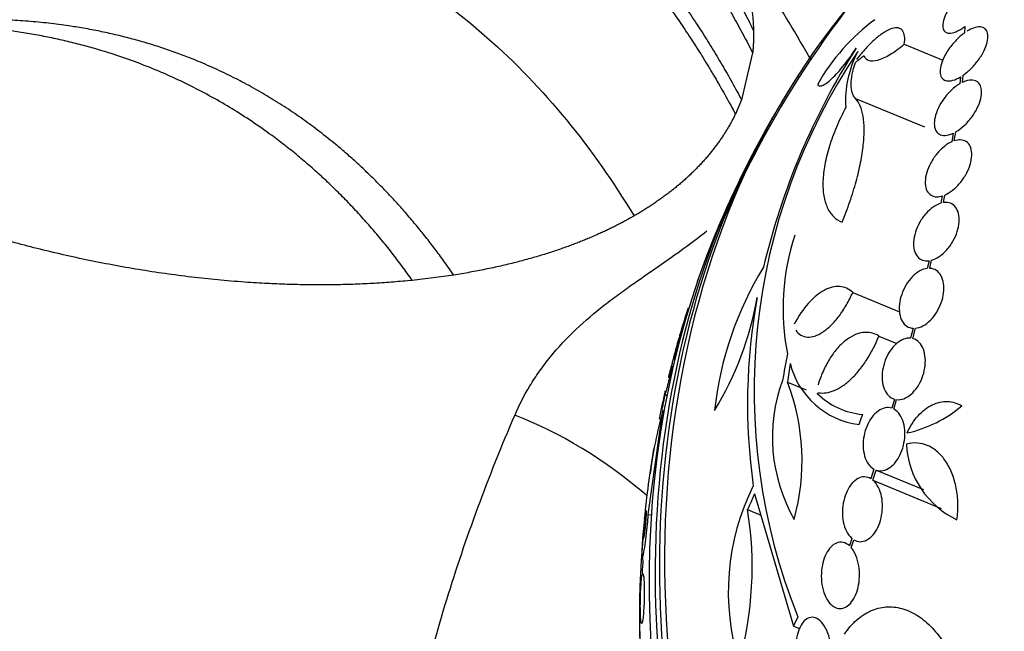
# Model space of a CAD drawing. Units: millimetres. Extents: x 0 to 1300, y 0 to 1742.
# Drawn here: x 446 to 474, y 518 to 535 of the extents above; entities that cross this region are included whole.
import ezdxf
from ezdxf import colors
from ezdxf.entities.mleader import LeaderData, LeaderLine
from ezdxf.math import Vec2, Vec3

# ---------------------------------------------------------------- set-up
doc = ezdxf.new("R2010")
doc.units = ezdxf.units.MM
doc.layers.add('DV7_Défaut', color=7, linetype='Continuous')
doc.layers.add('Défaut', color=7, linetype='Continuous')

# ---------------------------------------------------------------- blocks, each defined once
blk = doc.blocks.new('_DOT')
at = {"color": 0}
blk.add_line((0, 0), (-1, 0), dxfattribs=at)
at = {"color": 0, "const_width": 0.333}
blk.add_lwpolyline([(-0.1665, 0, 1), (0.1665, 0, 1)], format="xyb", close=True, dxfattribs=at)
blk = doc.blocks.new('SE6')
at = {"layer": 'DV7_Défaut', "color": 7, "linetype": 'Continuous'}
for p, q in [((472.837, 535.035), (472.825, 534.851)), ((471.11, 534.528), (472.207, 534.075)), ((466.799, 534.282), (466.483, 532.944)), ((472.714, 533.601), (472.691, 533.404)), ((472.766, 533.443), (472.789, 533.65)), ((469.727, 532.986), (471.683, 532.178)), ((466.483, 532.944), (466.309, 532.543)), ((472.501, 531.994), (472.463, 531.752)), ((472.535, 531.78), (472.575, 532.033)), ((472.194, 530.211), (472.155, 530.004)), ((472.225, 530.02), (472.266, 530.237)), ((471.815, 528.365), (471.767, 528.148)), ((471.834, 528.151), (471.885, 528.38)), ((458.295, 527.96), (457.117, 527.808)), ((465.221, 527.786), (465.23, 527.778)), ((465.249, 527.853), (465.254, 527.849)), ((469.647, 527.465), (470.979, 526.915)), ((464.979, 527.003), (464.963, 527.011)), ((464.79, 526.351), (464.778, 526.356)), ((471.363, 526.444), (471.292, 526.162)), ((471.355, 526.15), (471.429, 526.445)), ((470.391, 526.223), (470.9, 526.013)), ((464.553, 525.574), (464.586, 525.558)), ((464.535, 525.343), (464.5, 525.36)), ((467.794, 524.908), (468.318, 524.692)), ((464.315, 524.558), (464.362, 524.535)), ((470.83, 524.425), (470.758, 524.168)), ((470.817, 524.142), (470.893, 524.413)), ((463.831, 521.148), (464.248, 524.099)), ((464.248, 524.099), (464.279, 524.094)), ((470.249, 522.434), (470.165, 522.161)), ((470.221, 522.121), (470.309, 522.407)), ((470.309, 522.407), (471.654, 521.852)), ((470.167, 522.165), (470.115, 522.186)), ((470.221, 522.121), (472.165, 521.318)), ((466.852, 521.73), (467.962, 517.966)), ((466.654, 521.282), (467.03, 521.126)), ((463.727, 521.008), (463.676, 520.573)), ((463.831, 521.148), (463.917, 521.134)), ((469.622, 520.464), (469.551, 520.25)), ((469.603, 520.198), (469.678, 520.424)), ((467.962, 517.966), (468.132, 517.895))]:
    blk.add_line(p, q, dxfattribs=at)
for centre, radius, start, end in [((405, 497.294), 73.355, 30.09028, 33.99485), ((492.13, 518.236), 28.5, 135.5707, 156.6313), ((473.815, 530.454), 5.944, 126.5603, 150.3727), ((486.861, 523.518), 20.296, 147.5065, 166.7081), ((484.119, 524.666), 17.279, 146.0205, 201.8578), ((472.48, 532.908), 3.039, 152.2638, 183.3952), ((492.13, 518.236), 28.55, 147.3321, 150.1536), ((492.13, 518.236), 28.55, 152.8609, 157.6478), ((474.364, 527.003), 6.701, 161.8348, 191.0519), ((475.357, 523.094), 9.692, 148.3194, 174.0063), ((457.793, 528.933), 9.279, 328.6509, 349.9887), ((483.301, 524.292), 16.648, 169.5203, 188.0426), ((470.131, 526.02), 2.339, 194.1942, 262.4824), ((472.081, 523.338), 4.72, 159.8931, 209.6624), ((461.918, 522.671), 6.287, 344.6047, 20.8456), ((492.13, 518.236), 28.55, 167.0348, 168.6497), ((460.943, 524.971), 3.384, 345.5591, 354.7996), ((470.105, 526.061), 2.077, 225.0749, 265.1298), ((475.995, 520.778), 12.207, 164.2147, 172.7668), ((470.385, 527.057), 3.682, 282.7008, 309.9694), ((492.13, 518.236), 28.55, 170.381, 174.4272), ((473.879, 521.246), 10.051, 169.7831, 173.8959), ((473.684, 523.268), 2.516, 182.8913, 244.6477), ((472.868, 518.942), 6.763, 153.4648, 197.3439), ((456.646, 519.653), 10.139, 344.3911, 9.24), ((492.13, 518.236), 28.5, 176.7333, 177.5272), ((492.13, 518.236), 28.55, 180.3353, 185.8309)]:
    blk.add_arc(centre, radius, start, end, dxfattribs=at)
for centre, major_axis, ratio, start_param, end_param in [((486.848, 516.168), (-9.784, 24.986), 0.81339, 0.408314, 2.730231), ((492.392, 524.738), (-27.487, 1.109), 0.554776, -0.594704, -0.579262), ((486.496, 516.03), (-9.694, 24.758), 0.81339, 0.578685, 2.562908), ((486.171, 515.903), (-9.606, 24.532), 0.81339, 0.594068, 2.549119), ((485.629, 515.691), (-9.445, 24.122), 0.81339, 0.704558, 2.437035), ((491.775, 518.181), (-4.387, 28.253), 0.856101, 1.170964, 1.198457), ((491.78, 518.128), (-8.42, 27.325), 0.831023, 1.05767, 1.077381), ((461.466, 520.351), (-4.756, 3.492), 0.422098, 4.527597, 5.305083), ((492.75, 516.451), (-26.857, -9.336), 0.789593, -0.644596, -0.624758), ((483.734, 514.948), (-8.742, 22.326), 0.81339, 1.020785, 1.274562), ((493.443, 513.407), (-26.563, -7.227), 0.763941, -0.568071, -0.555368)]:
    blk.add_ellipse(centre, major_axis=major_axis, ratio=ratio, start_param=start_param, end_param=end_param, dxfattribs=at)
for points, weights, degree, knots in [([(405.553, 532.732), (411.225, 536.551), (418.599, 540.64), (426.252, 543.818), (428.231, 544.548), (429.042, 544.831), (430.408, 545.3), (434.523, 546.647), (439.645, 547.807), (444.162, 548.149), (446.263, 548.158), (447.676, 548.124), (451.289, 547.8), (456.718, 546.131), (462.666, 541.591), (465.63, 537.292), (466.823, 534.924)], [1, 0.999674652583, 0.998620827159, 0.996963365425, 0.995968494564, 0.99529901846, 0.99436886339, 0.992611628443, 0.99051719894, 0.988470964907, 0.987108364408, 0.986032491841, 0.984362736591, 0.982488829315, 0.98088297, 0.980146731835, 0.979987396424], 3, [0, 0, 0, 0, 0.25, 0.3125, 0.320312, 0.328125, 0.34375, 0.375, 0.5, 0.5625, 0.578125, 0.59375, 0.625, 0.75, 0.875, 1, 1, 1, 1]), ([(406.956, 531.922), (412.613, 535.739), (419.946, 539.808), (427.527, 542.949), (429.455, 543.662), (430.229, 543.935), (431.541, 544.391), (435.546, 545.711), (440.513, 546.851), (444.864, 547.195), (446.858, 547.205), (448.188, 547.173), (451.655, 546.87), (456.911, 545.261), (462.712, 540.829), (465.618, 536.61), (466.799, 534.282)], [1, 0.999698054527, 0.99872002981, 0.997181787794, 0.996258477091, 0.995637155796, 0.994773905935, 0.993143067303, 0.991199288214, 0.989300237938, 0.988035648056, 0.987037162026, 0.985487510755, 0.983748391929, 0.982258040618, 0.981574759396, 0.981426884836], 3, [0, 0, 0, 0, 0.25, 0.3125, 0.320312, 0.328125, 0.34375, 0.375, 0.5, 0.5625, 0.578125, 0.59375, 0.625, 0.75, 0.875, 1, 1, 1, 1]), ([(407.079, 530.366), (412.57, 534.052), (419.725, 537.978), (427.169, 541.01), (429.095, 541.685), (429.885, 541.937), (431.214, 542.365), (435.207, 543.631), (440.151, 544.75), (444.494, 545.128), (446.509, 545.155), (447.864, 545.133), (451.328, 544.893), (456.568, 543.43), (462.368, 539.237), (465.295, 535.185), (466.484, 532.944)], [1, 0.999772163563, 0.999034183737, 0.997873485491, 0.997176790757, 0.996707965611, 0.996056590477, 0.994826022387, 0.993359321467, 0.991926371189, 0.990972160316, 0.990218741172, 0.989049433941, 0.987737161782, 0.986612600019, 0.986097022296, 0.985985441842], 3, [0, 0, 0, 0, 0.25, 0.3125, 0.320312, 0.328125, 0.34375, 0.375, 0.5, 0.5625, 0.578125, 0.59375, 0.625, 0.75, 0.875, 1, 1, 1, 1]), ([(408.493, 529.55), (413.966, 533.238), (421.065, 537.162), (428.418, 540.188), (430.28, 540.863), (431.025, 541.118), (432.29, 541.548), (436.154, 542.82), (440.924, 543.956), (445.087, 544.365), (446.986, 544.414), (448.249, 544.41), (451.561, 544.209), (456.623, 542.819), (462.272, 538.73), (465.134, 534.751), (466.309, 532.543)], [1, 0.999800493973, 0.999154278534, 0.998137907759, 0.997527843801, 0.997117314899, 0.996546935258, 0.995469382632, 0.994185059205, 0.992930289683, 0.992094730529, 0.991434995579, 0.990411086308, 0.989261989137, 0.988277261442, 0.98782579343, 0.987728087491], 3, [0, 0, 0, 0, 0.25, 0.3125, 0.320312, 0.328125, 0.34375, 0.375, 0.5, 0.5625, 0.578125, 0.59375, 0.625, 0.75, 0.875, 1, 1, 1, 1]), ([(458.295, 527.96), (457.172, 529.601), (454.5, 532.458), (449.43, 534.968), (445.069, 535.365), (442.308, 535.096), (441.262, 534.968), (439.683, 534.735), (436.216, 534.01), (432.25, 532.851), (429.006, 531.743), (427.941, 531.401), (427.315, 531.21), (425.76, 530.667), (419.591, 528.09), (413.671, 524.826), (409.109, 521.772)], [0.987457267463, 0.987557129605, 0.98801856074, 0.989025019684, 0.990199475455, 0.991245980645, 0.991920274812, 0.992774273321, 0.994056733451, 0.99536939969, 0.996470732051, 0.997053698991, 0.99747328756, 0.998096814583, 0.999135614914, 0.999796091217, 1], 3, [0, 0, 0, 0, 0.125, 0.25, 0.375, 0.40625, 0.421875, 0.4375, 0.5, 0.625, 0.65625, 0.671875, 0.679688, 0.6875, 0.75, 1, 1, 1, 1]), ([(457.117, 527.808), (455.992, 529.408), (453.3, 532.218), (448.332, 534.652), (444.585, 535.116), (442.728, 535.119)], [0.984638159288, 0.984760466473, 0.985325609003, 0.986523241281, 0.987728679277, 0.988492019759], 3, [0, 0, 0, 0, 0.343086, 0.686171, 1, 1, 1, 1]), ([(457.117, 527.808), (452.542, 527.341), (446.877, 527.965), (441.623, 529.981), (437.595, 532.307), (437.224, 532.532), (436.858, 532.764), (436.499, 533.005)], [0.576787679725, 0.570985818234, 0.569557654589, 0.585786437627, 0.585786437627, 0.58561583591, 0.585311155188, 0.584903705608], 4, [0, 0, 0, 0, 0, 0.907005, 0.907005, 0.907005, 1, 1, 1, 1, 1])]:
    blk.add_rational_spline(points, weights, degree=degree, knots=knots, dxfattribs=at)
for points, knots in [([(408.798, 525.7), (413.837, 529.064), (420.411, 532.627), (427.272, 535.376), (429.038, 535.952), (429.763, 536.153), (430.982, 536.509), (434.64, 537.64), (439.129, 538.719), (443.054, 539.221), (444.865, 539.319), (446.077, 539.348), (449.198, 539.332), (454.001, 538.381), (459.446, 535.027), (462.261, 531.576), (463.425, 529.641)], [0, 0, 0, 0, 0.25, 0.3125, 0.320312, 0.328125, 0.34375, 0.375, 0.5, 0.5625, 0.578125, 0.59375, 0.625, 0.75, 0.875, 1, 1, 1, 1]), ([(472.869, 536.097), (472.834, 536.07), (472.8, 536.04), (472.767, 536.009), (472.691, 535.938), (472.616, 535.859), (472.549, 535.778), (472.48, 535.693), (472.417, 535.604), (472.366, 535.517), (472.314, 535.429), (472.272, 535.341), (472.245, 535.261), (472.218, 535.183), (472.205, 535.11), (472.206, 535.049), (472.207, 534.991), (472.222, 534.943), (472.249, 534.908), (472.275, 534.876), (472.314, 534.855), (472.362, 534.849), (472.408, 534.842), (472.465, 534.849), (472.526, 534.868), (472.588, 534.888), (472.657, 534.92), (472.727, 534.962), (472.763, 534.984), (472.8, 535.009), (472.837, 535.035)], [0, 0, 0, 0, 0.049823, 0.049823, 0.049823, 0.16414, 0.16414, 0.16414, 0.282747, 0.282747, 0.282747, 0.402596, 0.402596, 0.402596, 0.519801, 0.519801, 0.519801, 0.631726, 0.631726, 0.631726, 0.738419, 0.738419, 0.738419, 0.842251, 0.842251, 0.842251, 0.946487, 0.946487, 0.946487, 1, 1, 1, 1]), ([(471.11, 534.528), (471.124, 534.617), (471.127, 534.694), (471.11, 534.825), (471.091, 534.879), (471.031, 534.957), (470.99, 534.982), (470.889, 535.001), (470.83, 534.996), (470.693, 534.953), (470.619, 534.917), (470.458, 534.816), (470.371, 534.75), (470.196, 534.597), (470.105, 534.507), (469.927, 534.313), (469.84, 534.209), (469.755, 534.097)], [0, 0, 0, 0, 0.125, 0.125, 0.25, 0.25, 0.375, 0.375, 0.5, 0.5, 0.625, 0.625, 0.75, 0.75, 0.875, 0.875, 1, 1, 1, 1]), ([(472.789, 533.65), (472.82, 533.672), (472.851, 533.696), (472.881, 533.721), (472.958, 533.783), (473.034, 533.857), (473.103, 533.936), (473.173, 534.016), (473.239, 534.105), (473.295, 534.193), (473.35, 534.282), (473.397, 534.374), (473.43, 534.461), (473.462, 534.546), (473.483, 534.628), (473.489, 534.701), (473.495, 534.771), (473.488, 534.834), (473.468, 534.884), (473.449, 534.932), (473.417, 534.969), (473.375, 534.992), (473.334, 535.015), (473.282, 535.024), (473.223, 535.02), (473.165, 535.016), (473.098, 534.998), (473.029, 534.968), (472.988, 534.95), (472.944, 534.927), (472.901, 534.901)], [0, 0, 0, 0, 0.045214, 0.045214, 0.045214, 0.158699, 0.158699, 0.158699, 0.275117, 0.275117, 0.275117, 0.392197, 0.392197, 0.392197, 0.507167, 0.507167, 0.507167, 0.618202, 0.618202, 0.618202, 0.725418, 0.725418, 0.725418, 0.830667, 0.830667, 0.830667, 0.936493, 0.936493, 0.936493, 1, 1, 1, 1]), ([(472.825, 534.851), (472.794, 534.829), (472.763, 534.805), (472.733, 534.78), (472.656, 534.716), (472.58, 534.642), (472.512, 534.563), (472.441, 534.482), (472.376, 534.393), (472.321, 534.305), (472.266, 534.216), (472.22, 534.124), (472.188, 534.037), (472.156, 533.952), (472.137, 533.87), (472.132, 533.798), (472.126, 533.728), (472.135, 533.666), (472.155, 533.617), (472.176, 533.57), (472.208, 533.533), (472.251, 533.511), (472.292, 533.489), (472.345, 533.481), (472.403, 533.486), (472.462, 533.49), (472.529, 533.509), (472.598, 533.54), (472.636, 533.557), (472.675, 533.577), (472.714, 533.601)], [0, 0, 0, 0, 0.045596, 0.045596, 0.045596, 0.160023, 0.160023, 0.160023, 0.277307, 0.277307, 0.277307, 0.39504, 0.39504, 0.39504, 0.510481, 0.510481, 0.510481, 0.621983, 0.621983, 0.621983, 0.729812, 0.729812, 0.729812, 0.835817, 0.835817, 0.835817, 0.942443, 0.942443, 0.942443, 1, 1, 1, 1]), ([(468.648, 533.392), (468.657, 533.367), (468.673, 533.352), (468.717, 533.339), (468.746, 533.343), (468.85, 533.382), (468.944, 533.449), (469.16, 533.651), (469.282, 533.787), (469.521, 534.09), (469.639, 534.256), (469.742, 534.421)], [0, 0, 0, 0, 0.125, 0.125, 0.25, 0.25, 0.5, 0.5, 0.75, 0.75, 1, 1, 1, 1]), ([(469.969, 534.201), (469.996, 534.133), (470.042, 534.088), (470.175, 534.046), (470.26, 534.05), (470.411, 534.093), (470.466, 534.113), (470.581, 534.166), (470.641, 534.198), (470.83, 534.312), (470.968, 534.411), (471.11, 534.528)], [0, 0, 0, 0, 0.25, 0.25, 0.5, 0.5, 0.625, 0.625, 0.75, 0.75, 1, 1, 1, 1]), ([(469.727, 532.986), (469.642, 533.076), (469.601, 533.211), (469.601, 533.564), (469.644, 533.775), (469.726, 534.014)], [0, 0, 0, 0, 0.5, 0.5, 1, 1, 1, 1]), ([(472.575, 532.033), (472.598, 532.047), (472.622, 532.062), (472.646, 532.078), (472.722, 532.129), (472.799, 532.194), (472.87, 532.267), (472.942, 532.341), (473.011, 532.425), (473.07, 532.513), (473.129, 532.6), (473.181, 532.693), (473.22, 532.784), (473.258, 532.874), (473.286, 532.964), (473.3, 533.046), (473.313, 533.127), (473.314, 533.202), (473.302, 533.266), (473.29, 533.329), (473.266, 533.382), (473.231, 533.422), (473.196, 533.461), (473.15, 533.488), (473.097, 533.501), (473.043, 533.513), (472.98, 533.512), (472.914, 533.496), (472.866, 533.485), (472.816, 533.467), (472.766, 533.443)], [0, 0, 0, 0, 0.03516, 0.03516, 0.03516, 0.148494, 0.148494, 0.148494, 0.263649, 0.263649, 0.263649, 0.378789, 0.378789, 0.378789, 0.491993, 0.491993, 0.491993, 0.602238, 0.602238, 0.602238, 0.709908, 0.709908, 0.709908, 0.816518, 0.816518, 0.816518, 0.923952, 0.923952, 0.923952, 1, 1, 1, 1]), ([(472.691, 533.404), (472.667, 533.39), (472.643, 533.374), (472.619, 533.358), (472.543, 533.305), (472.467, 533.239), (472.396, 533.166), (472.323, 533.091), (472.255, 533.006), (472.197, 532.918), (472.138, 532.831), (472.088, 532.737), (472.05, 532.646), (472.013, 532.557), (471.986, 532.467), (471.974, 532.385), (471.961, 532.306), (471.962, 532.231), (471.975, 532.168), (471.987, 532.106), (472.013, 532.053), (472.048, 532.015), (472.084, 531.976), (472.13, 531.95), (472.184, 531.939), (472.239, 531.928), (472.302, 531.93), (472.369, 531.947), (472.411, 531.957), (472.455, 531.973), (472.501, 531.994)], [0, 0, 0, 0, 0.035678, 0.035678, 0.035678, 0.150134, 0.150134, 0.150134, 0.26632, 0.26632, 0.26632, 0.382324, 0.382324, 0.382324, 0.496274, 0.496274, 0.496274, 0.607276, 0.607276, 0.607276, 0.715807, 0.715807, 0.715807, 0.823381, 0.823381, 0.823381, 0.93182, 0.93182, 0.93182, 1, 1, 1, 1]), ([(469.344, 529.462), (469.424, 529.659), (469.498, 529.854), (469.63, 530.241), (469.69, 530.435), (469.793, 530.81), (469.835, 530.99), (469.904, 531.338), (469.93, 531.506), (469.964, 531.822), (469.972, 531.969), (469.97, 532.241), (469.96, 532.367), (469.903, 532.705), (469.832, 532.874), (469.727, 532.986)], [0, 0, 0, 0, 0.125, 0.125, 0.25, 0.25, 0.375, 0.375, 0.5, 0.5, 0.625, 0.625, 0.75, 0.75, 1, 1, 1, 1]), ([(469.447, 532.728), (469.349, 532.542), (469.259, 532.353), (469.104, 531.983), (469.037, 531.801), (468.927, 531.446), (468.883, 531.27), (468.822, 530.938), (468.804, 530.781), (468.793, 530.484), (468.801, 530.344), (468.843, 530.092), (468.876, 529.979), (468.968, 529.78), (469.028, 529.693), (469.169, 529.553), (469.251, 529.499), (469.344, 529.462)], [0, 0, 0, 0, 0.125, 0.125, 0.25, 0.25, 0.375, 0.375, 0.5, 0.5, 0.625, 0.625, 0.75, 0.75, 0.875, 0.875, 1, 1, 1, 1]), ([(472.463, 531.752), (472.449, 531.746), (472.435, 531.739), (472.421, 531.732), (472.346, 531.694), (472.269, 531.64), (472.196, 531.575), (472.123, 531.511), (472.053, 531.433), (471.991, 531.349), (471.929, 531.266), (471.873, 531.175), (471.829, 531.082), (471.786, 530.991), (471.753, 530.897), (471.732, 530.808), (471.712, 530.72), (471.704, 530.635), (471.708, 530.559), (471.713, 530.484), (471.73, 530.416), (471.757, 530.361), (471.785, 530.306), (471.824, 530.262), (471.872, 530.232), (471.92, 530.203), (471.978, 530.187), (472.041, 530.187), (472.089, 530.186), (472.141, 530.194), (472.194, 530.211)], [0, 0, 0, 0, 0.021027, 0.021027, 0.021027, 0.135838, 0.135838, 0.135838, 0.251209, 0.251209, 0.251209, 0.365836, 0.365836, 0.365836, 0.478522, 0.478522, 0.478522, 0.588977, 0.588977, 0.588977, 0.697909, 0.697909, 0.697909, 0.806642, 0.806642, 0.806642, 0.916532, 0.916532, 0.916532, 1, 1, 1, 1]), ([(472.266, 530.237), (472.28, 530.243), (472.294, 530.25), (472.308, 530.257), (472.383, 530.294), (472.46, 530.347), (472.533, 530.41), (472.606, 530.474), (472.677, 530.551), (472.74, 530.634), (472.803, 530.716), (472.859, 530.807), (472.904, 530.9), (472.948, 530.99), (472.983, 531.085), (473.004, 531.175), (473.025, 531.263), (473.035, 531.349), (473.031, 531.425), (473.028, 531.501), (473.012, 531.57), (472.985, 531.626), (472.959, 531.682), (472.92, 531.727), (472.873, 531.757), (472.826, 531.788), (472.768, 531.805), (472.706, 531.807), (472.653, 531.808), (472.595, 531.799), (472.535, 531.78)], [0, 0, 0, 0, 0.020775, 0.020775, 0.020775, 0.134399, 0.134399, 0.134399, 0.248659, 0.248659, 0.248659, 0.362298, 0.362298, 0.362298, 0.474054, 0.474054, 0.474054, 0.583546, 0.583546, 0.583546, 0.691434, 0.691434, 0.691434, 0.799054, 0.799054, 0.799054, 0.907809, 0.907809, 0.907809, 1, 1, 1, 1]), ([(472.155, 530.004), (472.083, 529.983), (472.007, 529.946), (471.934, 529.895), (471.861, 529.844), (471.788, 529.779), (471.723, 529.704), (471.658, 529.63), (471.597, 529.544), (471.547, 529.454), (471.498, 529.365), (471.457, 529.27), (471.428, 529.177), (471.4, 529.084), (471.382, 528.991), (471.377, 528.905), (471.372, 528.819), (471.379, 528.737), (471.397, 528.667), (471.415, 528.596), (471.445, 528.534), (471.485, 528.486), (471.525, 528.437), (471.576, 528.402), (471.633, 528.382), (471.688, 528.362), (471.75, 528.357), (471.815, 528.365)], [0, 0, 0, 0, 0.114367, 0.114367, 0.114367, 0.228866, 0.228866, 0.228866, 0.342428, 0.342428, 0.342428, 0.454073, 0.454073, 0.454073, 0.563968, 0.563968, 0.563968, 0.673035, 0.673035, 0.673035, 0.782509, 0.782509, 0.782509, 0.893431, 0.893431, 0.893431, 1, 1, 1, 1]), ([(471.885, 528.38), (471.957, 528.399), (472.032, 528.435), (472.106, 528.485), (472.179, 528.534), (472.252, 528.599), (472.318, 528.673), (472.384, 528.746), (472.445, 528.831), (472.496, 528.921), (472.546, 529.009), (472.588, 529.104), (472.618, 529.198), (472.647, 529.29), (472.666, 529.383), (472.672, 529.47), (472.678, 529.557), (472.672, 529.639), (472.655, 529.71), (472.638, 529.782), (472.608, 529.845), (472.57, 529.894), (472.53, 529.944), (472.48, 529.98), (472.424, 530.002), (472.364, 530.024), (472.296, 530.03), (472.225, 530.02)], [0, 0, 0, 0, 0.113285, 0.113285, 0.113285, 0.226696, 0.226696, 0.226696, 0.339231, 0.339231, 0.339231, 0.449864, 0.449864, 0.449864, 0.558696, 0.558696, 0.558696, 0.666632, 0.666632, 0.666632, 0.774931, 0.774931, 0.774931, 0.884671, 0.884671, 0.884671, 1, 1, 1, 1]), ([(460.032, 523.966), (460.153, 524.25), (460.296, 524.529), (460.547, 524.944), (460.638, 525.082), (460.832, 525.357), (460.937, 525.495), (461.265, 525.898), (461.507, 526.157), (462.035, 526.659), (462.309, 526.89), (462.728, 527.218), (462.869, 527.325), (463.148, 527.53), (463.286, 527.628), (463.693, 527.914), (463.955, 528.094), (464.462, 528.447), (464.703, 528.618), (465.129, 528.932), (465.318, 529.075), (465.498, 529.216)], [0, 0, 0, 0, 0.126941, 0.126941, 0.190412, 0.190412, 0.253882, 0.253882, 0.380823, 0.380823, 0.507764, 0.507764, 0.571235, 0.571235, 0.634705, 0.634705, 0.761647, 0.761647, 0.888588, 0.888588, 1, 1, 1, 1]), ([(471.767, 528.148), (471.698, 528.14), (471.625, 528.116), (471.553, 528.076), (471.482, 528.037), (471.41, 527.981), (471.344, 527.914), (471.279, 527.847), (471.218, 527.768), (471.166, 527.682), (471.115, 527.597), (471.071, 527.503), (471.039, 527.409), (471.007, 527.316), (470.985, 527.22), (470.975, 527.128), (470.965, 527.036), (470.967, 526.946), (470.98, 526.865), (470.993, 526.784), (471.017, 526.71), (471.052, 526.649), (471.087, 526.587), (471.133, 526.536), (471.186, 526.502), (471.238, 526.468), (471.299, 526.448), (471.363, 526.444)], [0, 0, 0, 0, 0.113459, 0.113459, 0.113459, 0.227083, 0.227083, 0.227083, 0.339314, 0.339314, 0.339314, 0.449573, 0.449573, 0.449573, 0.558616, 0.558616, 0.558616, 0.667687, 0.667687, 0.667687, 0.777983, 0.777983, 0.777983, 0.890197, 0.890197, 0.890197, 1, 1, 1, 1]), ([(471.429, 526.445), (471.498, 526.452), (471.571, 526.475), (471.643, 526.513), (471.715, 526.552), (471.787, 526.606), (471.853, 526.672), (471.919, 526.738), (471.981, 526.817), (472.033, 526.902), (472.085, 526.986), (472.129, 527.079), (472.163, 527.173), (472.195, 527.266), (472.218, 527.363), (472.229, 527.455), (472.24, 527.547), (472.239, 527.638), (472.227, 527.719), (472.215, 527.801), (472.191, 527.876), (472.157, 527.938), (472.123, 528.001), (472.078, 528.052), (472.025, 528.088), (471.972, 528.125), (471.909, 528.146), (471.843, 528.15), (471.84, 528.15), (471.837, 528.15), (471.834, 528.151)], [0, 0, 0, 0, 0.112508, 0.112508, 0.112508, 0.225177, 0.225177, 0.225177, 0.336477, 0.336477, 0.336477, 0.445766, 0.445766, 0.445766, 0.553769, 0.553769, 0.553769, 0.661746, 0.661746, 0.661746, 0.770934, 0.770934, 0.770934, 0.88205, 0.88205, 0.88205, 0.995005, 0.995005, 0.995005, 1, 1, 1, 1]), ([(465.249, 527.853), (465.232, 527.808), (465.224, 527.784), (465.225, 527.782), (465.225, 527.782), (465.225, 527.782)], [0, 0, 0, 0, 0.994498, 0.994498, 1, 1, 1, 1]), ([(469.647, 527.465), (469.538, 527.567), (469.413, 527.623), (469.204, 527.638), (469.132, 527.632), (468.985, 527.595), (468.908, 527.565), (468.756, 527.483), (468.68, 527.431), (468.529, 527.306), (468.454, 527.233), (468.236, 526.987), (468.099, 526.788), (467.978, 526.562)], [0, 0, 0, 0, 0.25, 0.25, 0.375, 0.375, 0.5, 0.5, 0.625, 0.625, 0.75, 0.75, 1, 1, 1, 1]), ([(468.028, 526.39), (468.069, 526.329), (468.118, 526.283), (468.228, 526.218), (468.29, 526.198), (468.488, 526.185), (468.64, 526.235), (468.872, 526.389), (468.952, 526.455), (469.106, 526.607), (469.182, 526.694), (469.33, 526.89), (469.4, 526.995), (469.531, 527.22), (469.592, 527.341), (469.647, 527.465)], [0, 0, 0, 0, 0.125, 0.125, 0.25, 0.25, 0.5, 0.5, 0.625, 0.625, 0.75, 0.75, 0.875, 0.875, 1, 1, 1, 1]), ([(464.725, 526.241), (464.727, 526.247), (464.731, 526.261), (464.737, 526.282), (464.743, 526.303), (464.751, 526.331), (464.762, 526.366), (464.771, 526.397), (464.783, 526.434), (464.795, 526.474), (464.806, 526.51), (464.818, 526.549), (464.829, 526.588), (464.841, 526.627), (464.853, 526.666), (464.865, 526.702), (464.877, 526.741), (464.888, 526.779), (464.899, 526.812), (464.91, 526.849), (464.921, 526.883), (464.929, 526.91), (464.939, 526.941), (464.947, 526.965), (464.953, 526.982), (464.959, 527.001), (464.962, 527.011), (464.963, 527.011), (464.964, 527.012), (464.962, 527.003), (464.956, 526.985), (464.952, 526.968), (464.944, 526.942), (464.934, 526.909), (464.926, 526.88), (464.915, 526.844), (464.903, 526.805), (464.893, 526.769), (464.881, 526.73), (464.869, 526.691), (464.857, 526.653), (464.845, 526.614), (464.833, 526.576), (464.821, 526.537), (464.809, 526.499), (464.798, 526.464), (464.786, 526.426), (464.775, 526.392), (464.766, 526.362), (464.755, 526.329), (464.747, 526.302), (464.74, 526.282), (464.733, 526.259), (464.728, 526.245), (464.725, 526.239), (464.724, 526.235), (464.724, 526.235), (464.725, 526.241)], [0, 0, 0, 0, 0.05447, 0.05447, 0.05447, 0.10927, 0.10927, 0.10927, 0.159323, 0.159323, 0.159323, 0.205245, 0.205245, 0.205245, 0.250645, 0.250645, 0.250645, 0.29869, 0.29869, 0.29869, 0.351566, 0.351566, 0.351566, 0.410066, 0.410066, 0.410066, 0.472786, 0.472786, 0.472786, 0.535795, 0.535795, 0.535795, 0.594312, 0.594312, 0.594312, 0.64611, 0.64611, 0.64611, 0.692886, 0.692886, 0.692886, 0.738166, 0.738166, 0.738166, 0.785227, 0.785227, 0.785227, 0.836492, 0.836492, 0.836492, 0.893232, 0.893232, 0.893232, 0.954858, 0.954858, 0.954858, 1, 1, 1, 1]), ([(464.609, 525.724), (464.597, 525.686), (464.587, 525.653), (464.578, 525.629), (464.57, 525.604), (464.563, 525.588), (464.559, 525.579), (464.555, 525.571), (464.553, 525.572), (464.554, 525.582), (464.555, 525.592), (464.559, 525.611), (464.565, 525.639), (464.571, 525.664), (464.579, 525.696), (464.588, 525.733), (464.596, 525.766), (464.607, 525.804), (464.617, 525.844), (464.627, 525.881), (464.638, 525.921), (464.649, 525.96), (464.66, 525.999), (464.672, 526.039), (464.683, 526.076), (464.694, 526.116), (464.706, 526.153), (464.716, 526.186), (464.727, 526.223), (464.737, 526.255), (464.746, 526.28), (464.755, 526.308), (464.763, 526.329), (464.769, 526.342)], [0, 0, 0, 0, 0.101557, 0.101557, 0.101557, 0.202959, 0.202959, 0.202959, 0.306597, 0.306597, 0.306597, 0.405314, 0.405314, 0.405314, 0.493969, 0.493969, 0.493969, 0.57349, 0.57349, 0.57349, 0.649027, 0.649027, 0.649027, 0.726135, 0.726135, 0.726135, 0.80912, 0.80912, 0.80912, 0.90049, 0.90049, 0.90049, 1, 1, 1, 1]), ([(464.777, 526.357), (464.778, 526.357), (464.778, 526.356), (464.778, 526.355), (464.779, 526.35), (464.777, 526.335), (464.772, 526.312), (464.767, 526.291), (464.761, 526.262), (464.752, 526.226), (464.744, 526.195), (464.735, 526.158), (464.724, 526.119), (464.714, 526.082), (464.704, 526.043), (464.692, 526.003), (464.681, 525.964), (464.67, 525.924), (464.659, 525.887), (464.647, 525.847), (464.636, 525.808), (464.625, 525.774), (464.62, 525.756), (464.614, 525.74), (464.609, 525.724)], [0, 0, 0, 0, 0.040506, 0.040506, 0.040506, 0.216552, 0.216552, 0.216552, 0.376569, 0.376569, 0.376569, 0.519535, 0.519535, 0.519535, 0.653005, 0.653005, 0.653005, 0.78662, 0.78662, 0.78662, 0.92839, 0.92839, 0.92839, 1, 1, 1, 1]), ([(470.391, 526.223), (470.323, 526.267), (470.25, 526.297), (470.097, 526.33), (470.015, 526.333), (469.851, 526.31), (469.768, 526.285), (469.599, 526.206), (469.515, 526.153), (469.352, 526.023), (469.272, 525.945), (469.12, 525.767), (469.048, 525.669), (468.915, 525.453), (468.854, 525.336), (468.747, 525.094), (468.7, 524.968), (468.661, 524.836)], [0, 0, 0, 0, 0.125, 0.125, 0.25, 0.25, 0.375, 0.375, 0.5, 0.5, 0.625, 0.625, 0.75, 0.75, 0.875, 0.875, 1, 1, 1, 1]), ([(468.674, 524.609), (468.814, 524.586), (468.963, 524.608), (469.2, 524.708), (469.279, 524.752), (469.437, 524.859), (469.516, 524.923), (469.673, 525.07), (469.749, 525.152), (469.896, 525.331), (469.969, 525.43), (470.172, 525.744), (470.292, 525.976), (470.391, 526.223)], [0, 0, 0, 0, 0.25, 0.25, 0.375, 0.375, 0.5, 0.5, 0.625, 0.625, 0.75, 0.75, 1, 1, 1, 1]), ([(471.292, 526.162), (471.226, 526.168), (471.157, 526.157), (471.087, 526.131), (471.018, 526.104), (470.948, 526.06), (470.883, 526.003), (470.818, 525.946), (470.757, 525.875), (470.704, 525.795), (470.652, 525.716), (470.606, 525.627), (470.571, 525.534), (470.536, 525.442), (470.51, 525.345), (470.495, 525.249), (470.481, 525.153), (470.477, 525.057), (470.485, 524.968), (470.492, 524.877), (470.511, 524.792), (470.541, 524.718), (470.57, 524.643), (470.611, 524.578), (470.66, 524.528), (470.709, 524.479), (470.767, 524.444), (470.83, 524.425)], [0, 0, 0, 0, 0.11235, 0.11235, 0.11235, 0.2249, 0.2249, 0.2249, 0.335615, 0.335615, 0.335615, 0.444364, 0.444364, 0.444364, 0.552512, 0.552512, 0.552512, 0.661621, 0.661621, 0.661621, 0.772839, 0.772839, 0.772839, 0.886473, 0.886473, 0.886473, 1, 1, 1, 1]), ([(470.893, 524.413), (470.958, 524.405), (471.028, 524.415), (471.097, 524.44), (471.167, 524.466), (471.237, 524.509), (471.303, 524.565), (471.368, 524.621), (471.43, 524.691), (471.483, 524.771), (471.536, 524.849), (471.582, 524.937), (471.618, 525.03), (471.654, 525.121), (471.68, 525.219), (471.695, 525.314), (471.71, 525.41), (471.715, 525.507), (471.708, 525.596), (471.701, 525.688), (471.683, 525.774), (471.654, 525.848), (471.625, 525.924), (471.585, 525.99), (471.536, 526.04), (471.487, 526.091), (471.429, 526.128), (471.365, 526.147), (471.362, 526.148), (471.359, 526.149), (471.355, 526.15)], [0, 0, 0, 0, 0.111579, 0.111579, 0.111579, 0.223359, 0.223359, 0.223359, 0.333281, 0.333281, 0.333281, 0.441153, 0.441153, 0.441153, 0.548351, 0.548351, 0.548351, 0.656486, 0.656486, 0.656486, 0.766747, 0.766747, 0.766747, 0.879446, 0.879446, 0.879446, 0.993854, 0.993854, 0.993854, 1, 1, 1, 1]), ([(464.61, 525.827), (464.609, 525.827), (464.609, 525.827), (464.609, 525.826), (464.607, 525.822), (464.603, 525.807), (464.596, 525.783), (464.59, 525.762), (464.581, 525.732), (464.571, 525.696), (464.563, 525.665), (464.553, 525.628), (464.543, 525.589), (464.533, 525.553), (464.523, 525.514), (464.513, 525.475), (464.503, 525.437), (464.492, 525.397), (464.483, 525.36), (464.473, 525.32), (464.463, 525.282), (464.454, 525.248), (464.444, 525.209), (464.436, 525.174), (464.428, 525.145), (464.42, 525.112), (464.414, 525.086), (464.41, 525.068), (464.406, 525.048), (464.404, 525.037), (464.404, 525.035), (464.404, 525.035), (464.404, 525.035), (464.404, 525.035)], [0, 0, 0, 0, 0.030007, 0.030007, 0.030007, 0.155868, 0.155868, 0.155868, 0.267278, 0.267278, 0.267278, 0.363733, 0.363733, 0.363733, 0.452453, 0.452453, 0.452453, 0.541692, 0.541692, 0.541692, 0.637907, 0.637907, 0.637907, 0.745497, 0.745497, 0.745497, 0.86584, 0.86584, 0.86584, 0.995162, 0.995162, 0.995162, 1, 1, 1, 1]), ([(464.499, 525.361), (464.5, 525.36), (464.5, 525.353), (464.499, 525.341), (464.497, 525.326), (464.492, 525.302), (464.486, 525.271), (464.481, 525.243), (464.473, 525.209), (464.465, 525.171), (464.457, 525.136), (464.448, 525.098), (464.439, 525.058), (464.43, 525.02), (464.42, 524.98), (464.41, 524.941), (464.4, 524.9), (464.39, 524.86), (464.38, 524.823), (464.37, 524.783), (464.36, 524.745), (464.351, 524.713), (464.341, 524.677), (464.332, 524.646), (464.325, 524.622), (464.317, 524.597), (464.311, 524.579), (464.307, 524.57), (464.304, 524.564), (464.303, 524.562), (464.302, 524.566)], [0, 0, 0, 0, 0.095534, 0.095534, 0.095534, 0.206634, 0.206634, 0.206634, 0.30469, 0.30469, 0.30469, 0.394239, 0.394239, 0.394239, 0.482312, 0.482312, 0.482312, 0.575005, 0.575005, 0.575005, 0.676655, 0.676655, 0.676655, 0.789137, 0.789137, 0.789137, 0.910349, 0.910349, 0.910349, 1, 1, 1, 1]), ([(471.194, 523.466), (471.235, 523.558), (471.281, 523.645), (471.384, 523.808), (471.442, 523.885), (471.564, 524.022), (471.628, 524.082), (471.763, 524.186), (471.835, 524.23), (472.049, 524.333), (472.198, 524.365), (472.484, 524.354), (472.624, 524.312), (472.75, 524.236)], [0, 0, 0, 0, 0.125, 0.125, 0.25, 0.25, 0.375, 0.375, 0.5, 0.5, 0.75, 0.75, 1, 1, 1, 1]), ([(470.758, 524.168), (470.697, 524.188), (470.63, 524.191), (470.564, 524.178), (470.498, 524.165), (470.43, 524.134), (470.366, 524.088), (470.303, 524.042), (470.242, 523.981), (470.189, 523.909), (470.136, 523.839), (470.089, 523.756), (470.052, 523.667), (470.015, 523.579), (469.986, 523.483), (469.967, 523.386), (469.948, 523.288), (469.94, 523.188), (469.942, 523.092), (469.945, 522.994), (469.958, 522.899), (469.982, 522.814), (470.007, 522.727), (470.043, 522.648), (470.087, 522.585), (470.132, 522.52), (470.187, 522.468), (470.247, 522.435), (470.248, 522.435), (470.249, 522.434), (470.249, 522.434)], [0, 0, 0, 0, 0.111048, 0.111048, 0.111048, 0.222336, 0.222336, 0.222336, 0.331316, 0.331316, 0.331316, 0.438344, 0.438344, 0.438344, 0.545443, 0.545443, 0.545443, 0.654526, 0.654526, 0.654526, 0.766724, 0.766724, 0.766724, 0.881943, 0.881943, 0.881943, 0.998766, 0.998766, 0.998766, 1, 1, 1, 1]), ([(470.309, 522.407), (470.37, 522.387), (470.436, 522.382), (470.502, 522.394), (470.569, 522.407), (470.637, 522.437), (470.702, 522.482), (470.765, 522.527), (470.826, 522.587), (470.88, 522.658), (470.932, 522.728), (470.98, 522.811), (471.017, 522.899), (471.055, 522.987), (471.084, 523.083), (471.103, 523.179), (471.122, 523.277), (471.131, 523.378), (471.129, 523.473), (471.127, 523.572), (471.114, 523.667), (471.091, 523.752), (471.066, 523.84), (471.031, 523.919), (470.987, 523.984), (470.943, 524.05), (470.888, 524.102), (470.829, 524.136), (470.825, 524.138), (470.821, 524.14), (470.817, 524.142)], [0, 0, 0, 0, 0.110519, 0.110519, 0.110519, 0.221283, 0.221283, 0.221283, 0.329667, 0.329667, 0.329667, 0.435982, 0.435982, 0.435982, 0.542314, 0.542314, 0.542314, 0.650658, 0.650658, 0.650658, 0.762169, 0.762169, 0.762169, 0.876722, 0.876722, 0.876722, 0.992845, 0.992845, 0.992845, 1, 1, 1, 1]), ([(476.707, 494.117), (476.08, 492.401), (475.151, 490.87), (473.158, 489.216), (472.317, 488.784), (470.563, 488.325), (469.634, 488.295), (467.82, 488.572), (466.92, 488.879), (465.23, 489.722), (464.418, 490.266), (462.148, 492.145), (460.859, 493.704), (458.689, 497.2), (457.857, 499.094), (456.988, 502.091), (456.763, 503.124), (456.473, 505.178), (456.405, 506.198), (456.33, 508.257), (456.355, 509.282), (456.502, 511.293), (456.625, 512.277), (457.099, 515.142), (457.555, 516.954), (458.641, 520.486), (459.276, 522.201), (460.032, 523.966)], [0, 0, 0, 0, 0.095731, 0.095731, 0.152248, 0.152248, 0.208765, 0.208765, 0.265281, 0.265281, 0.321798, 0.321798, 0.434832, 0.434832, 0.547865, 0.547865, 0.604382, 0.604382, 0.660899, 0.660899, 0.717416, 0.717416, 0.773933, 0.773933, 0.886966, 0.886966, 1, 1, 1, 1]), ([(472.607, 520.994), (472.629, 521.147), (472.638, 521.3), (472.632, 521.605), (472.617, 521.755), (472.562, 522.039), (472.522, 522.177), (472.424, 522.43), (472.364, 522.545), (472.225, 522.755), (472.148, 522.845), (471.979, 522.997), (471.886, 523.058), (471.596, 523.187), (471.383, 523.204), (471.171, 523.141)], [0, 0, 0, 0, 0.125, 0.125, 0.25, 0.25, 0.375, 0.375, 0.5, 0.5, 0.625, 0.625, 0.75, 0.75, 1, 1, 1, 1]), ([(470.165, 522.161), (470.109, 522.195), (470.047, 522.213), (469.984, 522.214), (469.922, 522.215), (469.856, 522.199), (469.794, 522.165), (469.733, 522.133), (469.674, 522.084), (469.621, 522.022), (469.569, 521.962), (469.522, 521.887), (469.483, 521.806), (469.444, 521.723), (469.412, 521.631), (469.39, 521.537), (469.368, 521.439), (469.355, 521.337), (469.353, 521.238), (469.35, 521.134), (469.358, 521.031), (469.377, 520.937), (469.396, 520.839), (469.427, 520.747), (469.466, 520.669), (469.506, 520.589), (469.556, 520.522), (469.613, 520.472), (469.616, 520.469), (469.619, 520.467), (469.622, 520.464)], [0, 0, 0, 0, 0.109417, 0.109417, 0.109417, 0.219125, 0.219125, 0.219125, 0.325942, 0.325942, 0.325942, 0.430734, 0.430734, 0.430734, 0.536278, 0.536278, 0.536278, 0.644949, 0.644949, 0.644949, 0.757955, 0.757955, 0.757955, 0.874829, 0.874829, 0.874829, 0.993339, 0.993339, 0.993339, 1, 1, 1, 1]), ([(469.678, 520.424), (469.735, 520.39), (469.797, 520.372), (469.86, 520.37), (469.923, 520.369), (469.989, 520.386), (470.051, 520.419), (470.112, 520.451), (470.171, 520.5), (470.224, 520.562), (470.276, 520.623), (470.323, 520.697), (470.361, 520.778), (470.4, 520.861), (470.432, 520.953), (470.453, 521.047), (470.476, 521.144), (470.488, 521.247), (470.491, 521.346), (470.493, 521.45), (470.485, 521.553), (470.466, 521.648), (470.447, 521.746), (470.416, 521.838), (470.377, 521.916), (470.337, 521.995), (470.287, 522.063), (470.231, 522.112), (470.228, 522.115), (470.224, 522.118), (470.221, 522.121)], [0, 0, 0, 0, 0.109455, 0.109455, 0.109455, 0.21921, 0.21921, 0.21921, 0.325956, 0.325956, 0.325956, 0.430572, 0.430572, 0.430572, 0.53598, 0.53598, 0.53598, 0.644654, 0.644654, 0.644654, 0.757785, 0.757785, 0.757785, 0.87478, 0.87478, 0.87478, 0.993264, 0.993264, 0.993264, 1, 1, 1, 1]), ([(463.725, 520.593), (463.729, 520.624), (463.734, 520.661), (463.739, 520.701), (463.744, 520.741), (463.749, 520.785), (463.753, 520.831), (463.757, 520.872), (463.761, 520.915), (463.764, 520.956), (463.767, 520.994), (463.77, 521.031), (463.772, 521.064), (463.774, 521.098), (463.776, 521.129), (463.777, 521.155), (463.778, 521.183), (463.778, 521.206), (463.777, 521.223), (463.777, 521.243), (463.776, 521.255), (463.774, 521.26), (463.772, 521.266), (463.769, 521.262), (463.765, 521.251), (463.762, 521.238), (463.757, 521.216), (463.752, 521.185), (463.747, 521.155), (463.742, 521.115), (463.736, 521.069), (463.731, 521.028), (463.726, 520.981), (463.721, 520.932), (463.716, 520.89), (463.712, 520.845), (463.708, 520.802), (463.705, 520.763), (463.702, 520.725), (463.7, 520.69), (463.697, 520.655), (463.695, 520.622), (463.694, 520.594), (463.692, 520.564), (463.692, 520.539), (463.691, 520.519), (463.691, 520.497), (463.692, 520.482), (463.693, 520.473)], [0, 0, 0, 0, 0.061649, 0.061649, 0.061649, 0.123696, 0.123696, 0.123696, 0.180403, 0.180403, 0.180403, 0.233501, 0.233501, 0.233501, 0.287751, 0.287751, 0.287751, 0.346914, 0.346914, 0.346914, 0.413458, 0.413458, 0.413458, 0.487806, 0.487806, 0.487806, 0.566946, 0.566946, 0.566946, 0.644184, 0.644184, 0.644184, 0.71277, 0.71277, 0.71277, 0.771513, 0.771513, 0.771513, 0.824803, 0.824803, 0.824803, 0.878054, 0.878054, 0.878054, 0.935491, 0.935491, 0.935491, 1, 1, 1, 1]), ([(463.676, 520.573), (463.672, 520.517), (463.668, 520.463), (463.664, 520.412), (463.658, 520.326), (463.653, 520.246), (463.649, 520.178), (463.645, 520.104), (463.643, 520.041), (463.643, 519.993), (463.642, 519.939), (463.644, 519.902), (463.647, 519.881), (463.651, 519.859), (463.657, 519.858), (463.665, 519.877), (463.673, 519.898), (463.684, 519.944), (463.697, 520.012), (463.71, 520.079), (463.724, 520.17), (463.739, 520.279), (463.753, 520.377), (463.767, 520.493), (463.781, 520.616), (463.793, 520.722), (463.804, 520.836), (463.814, 520.947), (463.82, 521.015), (463.826, 521.083), (463.831, 521.148)], [0, 0, 0, 0, 0.051782, 0.051782, 0.051782, 0.139855, 0.139855, 0.139855, 0.235378, 0.235378, 0.235378, 0.343059, 0.343059, 0.343059, 0.464213, 0.464213, 0.464213, 0.594484, 0.594484, 0.594484, 0.723277, 0.723277, 0.723277, 0.839221, 0.839221, 0.839221, 0.939051, 0.939051, 0.939051, 1, 1, 1, 1]), ([(463.697, 520.464), (463.698, 520.464), (463.699, 520.466), (463.7, 520.469), (463.704, 520.476), (463.708, 520.493), (463.713, 520.519), (463.716, 520.539), (463.721, 520.564), (463.725, 520.593)], [0, 0, 0, 0, 0.188702, 0.188702, 0.188702, 0.653518, 0.653518, 0.653518, 1, 1, 1, 1]), ([(469.551, 520.25), (469.537, 520.263), (469.523, 520.275), (469.508, 520.285), (469.451, 520.326), (469.388, 520.349), (469.324, 520.353), (469.264, 520.357), (469.202, 520.342), (469.144, 520.311), (469.088, 520.281), (469.034, 520.234), (468.986, 520.176), (468.939, 520.117), (468.897, 520.045), (468.862, 519.966), (468.827, 519.884), (468.799, 519.792), (468.781, 519.698), (468.761, 519.599), (468.752, 519.494), (468.752, 519.392), (468.752, 519.284), (468.763, 519.176), (468.783, 519.076), (468.805, 518.972), (468.838, 518.874), (468.879, 518.79), (468.921, 518.706), (468.972, 518.633), (469.03, 518.579), (469.068, 518.543), (469.11, 518.515), (469.153, 518.496), (469.209, 518.471), (469.268, 518.462), (469.327, 518.469), (469.386, 518.477), (469.445, 518.502), (469.5, 518.542), (469.553, 518.581), (469.604, 518.636), (469.647, 518.701), (469.691, 518.767), (469.729, 518.846), (469.758, 518.93), (469.789, 519.018), (469.811, 519.114), (469.824, 519.212), (469.838, 519.315), (469.841, 519.422), (469.835, 519.525), (469.829, 519.633), (469.811, 519.74), (469.784, 519.837), (469.756, 519.937), (469.717, 520.029), (469.67, 520.105), (469.649, 520.139), (469.627, 520.17), (469.603, 520.198)], [0, 0, 0, 0, 0.014264, 0.014264, 0.014264, 0.070516, 0.070516, 0.070516, 0.123623, 0.123623, 0.123623, 0.174494, 0.174494, 0.174494, 0.224857, 0.224857, 0.224857, 0.276456, 0.276456, 0.276456, 0.330533, 0.330533, 0.330533, 0.387465, 0.387465, 0.387465, 0.446484, 0.446484, 0.446484, 0.50573, 0.50573, 0.50573, 0.545252, 0.545252, 0.545252, 0.59673, 0.59673, 0.59673, 0.648299, 0.648299, 0.648299, 0.698715, 0.698715, 0.698715, 0.749196, 0.749196, 0.749196, 0.801456, 0.801456, 0.801456, 0.856522, 0.856522, 0.856522, 0.91437, 0.91437, 0.91437, 0.973746, 0.973746, 0.973746, 1, 1, 1, 1]), ([(463.645, 518.04), (463.653, 518.046), (463.661, 518.076), (463.669, 518.127), (463.677, 518.171), (463.684, 518.231), (463.69, 518.304), (463.696, 518.374), (463.702, 518.456), (463.706, 518.546), (463.71, 518.624), (463.713, 518.71), (463.714, 518.794), (463.716, 518.868), (463.716, 518.943), (463.715, 519.012), (463.715, 519.076), (463.713, 519.138), (463.711, 519.191), (463.709, 519.245), (463.706, 519.292), (463.702, 519.33), (463.698, 519.371), (463.694, 519.402), (463.689, 519.423), (463.683, 519.445), (463.678, 519.455), (463.672, 519.451), (463.665, 519.448), (463.658, 519.429), (463.651, 519.396), (463.644, 519.36), (463.638, 519.308), (463.632, 519.243), (463.626, 519.179), (463.62, 519.1), (463.616, 519.012), (463.612, 518.934), (463.609, 518.847), (463.607, 518.759), (463.605, 518.683), (463.604, 518.605), (463.604, 518.531), (463.604, 518.465), (463.605, 518.4), (463.607, 518.344), (463.608, 518.287), (463.611, 518.236), (463.613, 518.194), (463.616, 518.149), (463.62, 518.114), (463.624, 518.088), (463.629, 518.06), (463.634, 518.044), (463.639, 518.04), (463.641, 518.039), (463.643, 518.039), (463.645, 518.04)], [0, 0, 0, 0, 0.076711, 0.076711, 0.076711, 0.14191, 0.14191, 0.14191, 0.203691, 0.203691, 0.203691, 0.257828, 0.257828, 0.257828, 0.305041, 0.305041, 0.305041, 0.34921, 0.34921, 0.34921, 0.394277, 0.394277, 0.394277, 0.443257, 0.443257, 0.443257, 0.498132, 0.498132, 0.498132, 0.559246, 0.559246, 0.559246, 0.624227, 0.624227, 0.624227, 0.687763, 0.687763, 0.687763, 0.744404, 0.744404, 0.744404, 0.793084, 0.793084, 0.793084, 0.837293, 0.837293, 0.837293, 0.881449, 0.881449, 0.881449, 0.929018, 0.929018, 0.929018, 0.982348, 0.982348, 0.982348, 1, 1, 1, 1]), ([(469.414, 517.741), (469.517, 517.894), (469.631, 518.025), (469.878, 518.246), (470.014, 518.336), (470.294, 518.462), (470.44, 518.5), (470.743, 518.523), (470.895, 518.508), (471.197, 518.424), (471.349, 518.355), (471.637, 518.17), (471.776, 518.053), (472.037, 517.777), (472.157, 517.62), (472.377, 517.272), (472.476, 517.08), (472.562, 516.877)], [0, 0, 0, 0, 0.125, 0.125, 0.25, 0.25, 0.375, 0.375, 0.5, 0.5, 0.625, 0.625, 0.75, 0.75, 0.875, 0.875, 1, 1, 1, 1]), ([(468.965, 516.657), (468.988, 516.725), (469.007, 516.8), (469.02, 516.877), (469.036, 516.977), (469.044, 517.084), (469.042, 517.19), (469.04, 517.303), (469.027, 517.418), (469.005, 517.526), (468.983, 517.639), (468.949, 517.747), (468.907, 517.841), (468.865, 517.934), (468.813, 518.016), (468.757, 518.078), (468.704, 518.137), (468.644, 518.18), (468.583, 518.201), (468.528, 518.221), (468.47, 518.223), (468.415, 518.206), (468.363, 518.191), (468.312, 518.159), (468.267, 518.114), (468.223, 518.069), (468.182, 518.01), (468.148, 517.941), (468.113, 517.87), (468.085, 517.787), (468.064, 517.699), (468.043, 517.604), (468.029, 517.502), (468.025, 517.399), (468.021, 517.288), (468.027, 517.173), (468.043, 517.064), (468.06, 516.949), (468.088, 516.836), (468.125, 516.736), (468.155, 516.654), (468.192, 516.579), (468.233, 516.515)], [0, 0, 0, 0, 0.05614, 0.05614, 0.05614, 0.128803, 0.128803, 0.128803, 0.206619, 0.206619, 0.206619, 0.287551, 0.287551, 0.287551, 0.367575, 0.367575, 0.367575, 0.442642, 0.442642, 0.442642, 0.511422, 0.511422, 0.511422, 0.575937, 0.575937, 0.575937, 0.639736, 0.639736, 0.639736, 0.706119, 0.706119, 0.706119, 0.777331, 0.777331, 0.777331, 0.85399, 0.85399, 0.85399, 0.934482, 0.934482, 0.934482, 1, 1, 1, 1])]:
    blk.add_open_spline(points, degree=3, knots=knots, dxfattribs=at)
for points, weights in [([(466.136, 537.638), (466.462, 536.947), (466.688, 536.257), (466.808, 535.58), (466.823, 534.924)], [0.573666202602, 0.573143255381, 0.573020635816, 0.573352109335, 0.574063325902]), ([(466.823, 534.924), (466.827, 534.761), (466.824, 534.6), (466.815, 534.44), (466.799, 534.282)], [0.574063325902, 0.574240178741, 0.574440512232, 0.574663183205, 0.574906558659]), ([(466.309, 532.543), (465.878, 531.653), (465.219, 530.861), (464.375, 530.19), (463.425, 529.641)], [0.578597717585, 0.580973144554, 0.583637905846, 0.585786437627, 0.585786437627]), ([(463.425, 529.641), (462.46, 529.084), (461.273, 528.589), (459.872, 528.206), (458.295, 527.96)], [0.585786437627, 0.585786437627, 0.583565331354, 0.580838821052, 0.578439075017])]:
    blk.add_rational_spline(points, weights, degree=4, dxfattribs=at)
for points in [[(468.638, 524.59), (468.656, 524.6), (468.674, 524.609)], [(469.825, 523.701), (469.876, 523.846), (469.929, 523.991)]]:
    blk.add_open_spline(points, degree=2, dxfattribs=at)

msp = doc.modelspace()

# ---------------------------------------------------------------- block references
at = {"layer": 'Défaut'}
msp.add_blockref('SE6', (0, 0), dxfattribs=at)

# ---------------------------------------------------------------- leaders
at = {"layer": 'Défaut', "color": 7, "linetype": 'Continuous'}
ml = msp.add_multileader_mtext('Standard', dxfattribs=at)
ml.set_content('{\\pxsm0.9;\\fSolid Edge ISO|b1||i0||c0|p34;\\W1.;06/02/2018\\P}', color=256)
ml.set_leader_properties()
ml.set_arrow_properties(name='DOT')
ml.build(insert=Vec2(0, 0))
ml.multileader.update_dxf_attribs({"leader_type": 0, "dogleg_length": 0, "arrow_head_size": 12})
ctx = ml.context
ctx.base_point, ctx.char_height, ctx.arrow_head_size, ctx.landing_gap_size = Vec3(1057.562, 1734.906), 12, 12, 4.2
notes = []
notes.append((ctx, [(0, (0, 0, 0), (0, 0), (1, 0), 1, [])]))
ctx.mtext.insert = Vec3(1059.562, 1741.027)
for ctx, leaders in notes:
    for number, flags, end, landing, length, lines in leaders:
        leader = LeaderData()
        leader.index, (leader.has_last_leader_line, leader.has_dogleg_vector, leader.attachment_direction) = number, flags
        leader.last_leader_point, leader.dogleg_vector, leader.dogleg_length = Vec3(end), Vec3(landing), length
        for number, points, colour, breaks in lines:
            line = LeaderLine()
            line.index, line.vertices, line.color, line.breaks = number, Vec3.list(points), colors.encode_raw_color(colour), breaks
            leader.lines.append(line)
        ctx.leaders.append(leader)

doc.saveas('drawing.dxf')
